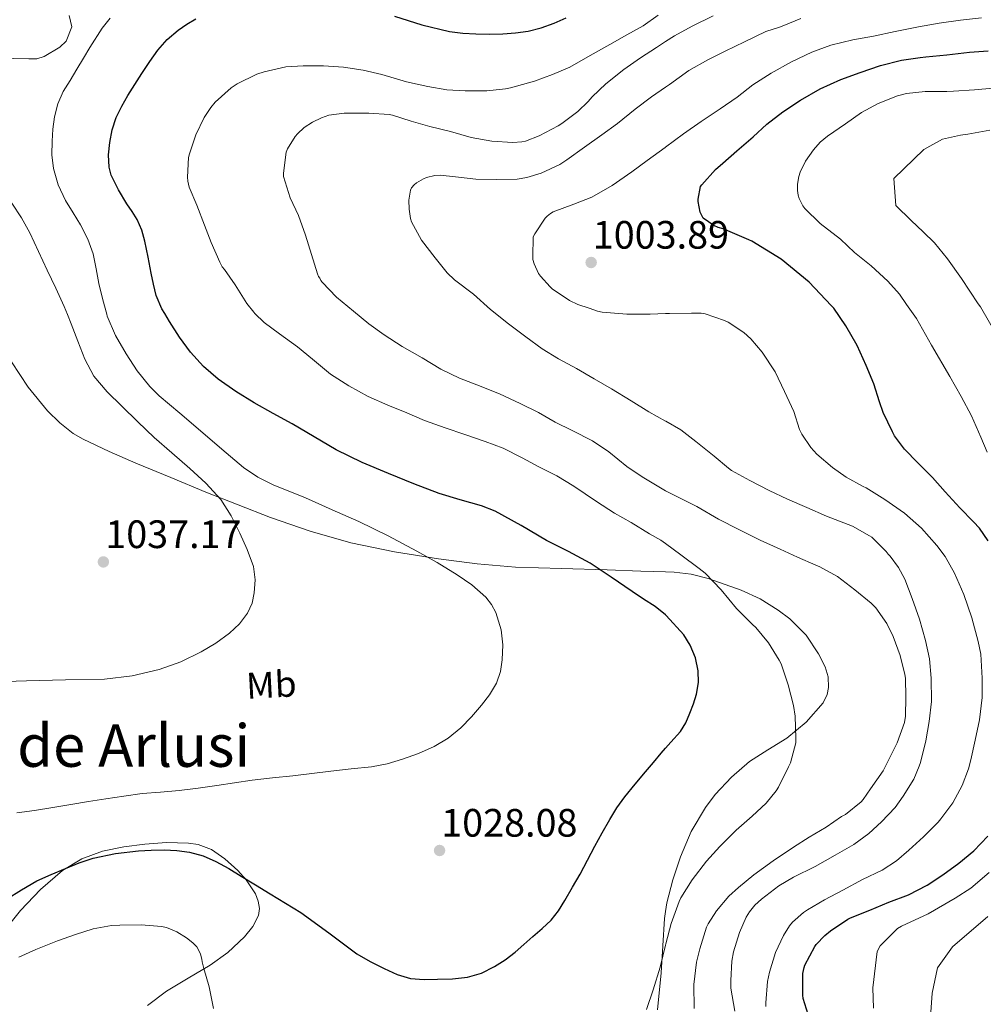
# Model space of a CAD drawing. Extents: x 580132 to 587001, y 738357 to 743068.
# Drawn here: x 580985 to 581246, y 740495 to 740762 of the extents above; entities that cross this region are included whole.
import ezdxf
from ezdxf.enums import TextEntityAlignment as Align

# ---------------------------------------------------------------- set-up
doc = ezdxf.new("R2010")
doc.units = 0
doc.header["$MEASUREMENT"] = 0
doc.linetypes.add('DGN Style 3', pattern=[108.25521, 77.32515, -30.93006])
for name, color, linetype in [('Nivel 35', 7, 'Continuous'), ('Nivel 37', 7, 'Continuous'), ('Nivel 4', 7, 'Continuous'), ('Nivel 41', 7, 'Continuous'), ('Nivel 45', 7, 'Continuous'), ('Nivel 5', 7, 'Continuous'), ('Nivel 57', 7, 'Continuous'), ('Nivel 7', 7, 'Continuous')]:
    doc.layers.add(name, color=color, linetype=linetype)
doc.styles.add('Style-arial', font='arial.shx', dxfattribs={"bigfont": 'arialbig.shx'})
doc.styles.add('Style-arialn', font='arialn.shx', dxfattribs={"bigfont": 'arialnbig.shx'})
doc.styles.add('Style-times', font='times.shx', dxfattribs={"bigfont": 'timesbig.shx'})

# ---------------------------------------------------------------- blocks, each defined once
blk = doc.blocks.new('5PATER')
at = {"layer": 'Nivel 7', "linetype": 'Continuous', "lineweight": 0}
h = blk.add_hatch(color=53, dxfattribs=at)
edge = h.paths.add_edge_path()
edge.add_ellipse((0, 0), major_axis=(-1.1, -1.11), ratio=0.999422, start_angle=0, end_angle=360)
blk = doc.blocks.new('5PATER_1')
at = {"layer": 'Nivel 7', "linetype": 'Continuous', "lineweight": 0}
h = blk.add_hatch(color=7, dxfattribs=at)
edge = h.paths.add_edge_path()
edge.add_arc((0, 0), 1.56, 315, 675)

msp = doc.modelspace()

# ---------------------------------------------------------------- linework, layer by layer
at = {"layer": 'Nivel 35', "color": 92, "linetype": 'DGN Style 3', "lineweight": 0}
for points in [[(580976.541, 740682.148, 1042.333), (580974.331, 740687.535, 1042.307), (580971.975, 740694.625, 1042.276), (580970.379, 740701.285, 1042.276), (580969.543, 740708.033, 1042.276), (580969.395, 740712.739, 1042.276), (580969.543, 740717.441, 1042.276), (580969.881, 740721.699, 1042.155), (580970.279, 740725.953, 1041.924), (580971.204, 740734.408, 1041.472), (580972.711, 740742.817, 1040.9), (580973.843, 740745.426, 1040.655), (580975.202, 740747.109, 1040.454), (580977.786, 740749.267, 1040.136), (580980.679, 740751.073, 1039.812), (580983.337, 740751.833, 1039.517), (580987.598, 740751.669, 1039.044), (580989.719, 740751.726, 1038.812), (580991.751, 740752.321, 1038.596), (580995.962, 740754.892, 1038.263), (580997.67, 740756.522, 1038.181), (580999.236, 740760.331, 1038.147), (580998.477, 740763.403, 1038.189)], [(581157.983, 740493.995, 1021.896), (581158.951, 740503.937, 1022.084), (581159.403, 740511.311, 1022.244), (581159.879, 740518.689, 1022.372), (581160.179, 740520.619, 1022.387), (581160.54, 740522.941, 1022.405), (581162.139, 740529.199, 1022.416), (581164.199, 740535.393, 1022.436), (581167.123, 740542.31, 1022.5), (581170.983, 740548.801, 1022.564), (581173.625, 740552.277, 1022.587), (581178.012, 740556.989, 1022.595), (581182.887, 740561.217, 1022.564), (581187.931, 740564.462, 1022.463), (581193.063, 740567.617, 1022.308), (581198.323, 740571.961, 1022.056), (581202.855, 740577.121, 1021.828), (581203.971, 740579.388, 1021.805), (581204.345, 740581.286, 1021.811), (581204.239, 740584.207, 1021.846), (581203.431, 740586.913, 1021.892), (581201.63, 740590.478, 1021.968), (581198.239, 740595.476, 1022.124), (581193.831, 740599.905, 1022.34), (581190.682, 740602.312, 1022.517), (581185.857, 740605.313, 1022.897), (581180.679, 740607.681, 1023.492), (581171.692, 740610.884, 1024.707), (581167.141, 740612.006, 1025.316), (581162.503, 740612.545, 1025.924), (581160.179, 740612.631, 1026.224), (581153.446, 740612.88, 1027.094), (581144.359, 740613.185, 1028.26), (581131.941, 740613.559, 1029.434), (581119.527, 740613.953, 1030.148), (581109.071, 740614.824, 1030.626), (581098.631, 740616.225, 1030.948), (581086.708, 740618.065, 1030.986), (581074.887, 740620.545, 1031.044), (581063.85, 740623.645, 1031.471), (581053.063, 740627.393, 1032.26), (581044.273, 740630.782, 1033.14), (581035.527, 740634.273, 1034.02), (581026.047, 740638.189, 1034.932), (581016.583, 740642.145, 1035.844), (581009.387, 740645.274, 1036.596), (581002.279, 740648.609, 1037.476), (580999.595, 740650.146, 1037.915), (580995.951, 740653, 1038.699), (580992.647, 740656.321, 1039.46), (580987.412, 740662.671, 1040.612), (580982.887, 740669.537, 1041.604)], [(580990.691, 740526.541, 1029.028), (580996.711, 740531.713, 1029.028), (581001.892, 740534.872, 1029.028), (581007.559, 740536.929, 1029.028), (581013.284, 740538.107, 1029.028), (581019.047, 740538.849, 1029.028), (581024.93, 740539.27, 1029.024), (581030.823, 740539.137, 1028.996), (581033.426, 740538.749, 1028.929), (581037.118, 740537.398, 1028.72), (581040.711, 740534.913, 1028.484), (581044.204, 740531.672, 1028.26), (581046.473, 740529.175, 1028.075), (581048.994, 740525.346, 1027.762), (581049.735, 740523.401, 1027.587), (581050.055, 740521.441, 1027.396), (581049.791, 740519.497, 1027.048), (581048.325, 740516.523, 1026.209), (581046.055, 740513.697, 1025.508), (581041.543, 740509.515, 1024.805), (581036.743, 740506.081, 1024.388), (581030.799, 740502.554, 1024.237), (581024.903, 740498.977, 1024.068), (581019.761, 740495.136, 1023.787)], [(580980.686, 740515.046, 1029.028), (580985.319, 740520.833, 1029.028), (580990.691, 740526.541, 1029.028)]]:
    msp.add_polyline3d(points, dxfattribs=at)
at = {"layer": 'Nivel 4', "color": 30, "linetype": 'Continuous', "lineweight": 30, "flags": 128}
for points, elevation in [([(581086.728, 740763.306), (581094.069, 740760.952), (581101.582, 740759.125), (581105.174, 740758.66), (581108.782, 740758.469), (581112.398, 740758.406), (581116.014, 740758.469), (581119.462, 740758.72), (581122.894, 740759.237), (581126.482, 740760.132), (581129.966, 740761.381), (581133.256, 740762.804)], 1025), ([(581024.396, 740682.716), (581023.651, 740683.959), (581022.11, 740687.573), (581021.375, 740690.605), (581020.734, 740693.653), (581019.884, 740697.949), (581019.022, 740702.245), (581018.17, 740705.291), (581016.894, 740708.197), (581015.539, 740710.339), (581014.126, 740712.437), (581011.882, 740716.185), (581009.918, 740720.133), (581009.301, 740722.299), (581009.161, 740725.675), (581009.55, 740729.029), (581010.17, 740732.473), (581011.278, 740735.829), (581012.759, 740738.836), (581014.398, 740741.717), (581016.275, 740744.746), (581018.19, 740747.749), (581020.326, 740750.943), (581022.574, 740754.069), (581025.1, 740756.962), (581028.03, 740759.461), (581030.412, 740761.095), (581032.878, 740762.581)], 1025), ([(581205.079, 740684.86), (581199.095, 740691.201), (581191.527, 740697.361), (581183.559, 740702.289), (581182.743, 740702.641), (581175.783, 740705.601), (581174.439, 740705.985), (581173.271, 740706.561), (581170.391, 740708.545), (581169.783, 740709.601), (581169.591, 740710.113), (581169.015, 740713.041), (581169.015, 740713.633), (581169.655, 740717.137), (581169.959, 740717.569), (581173.671, 740721.745), (581175.687, 740723.457), (581179.479, 740726.753), (581183.943, 740730.593), (581187.623, 740734.017), (581191.959, 740737.345), (581196.791, 740740.513), (581202.071, 740743.537), (581207.719, 740746.113), (581212.919, 740748.017), (581218.407, 740749.905), (581224.151, 740751.361), (581229.159, 740752.081), (581230.695, 740752.241), (581236.391, 740752.817), (581242.535, 740753.521), (581247.623, 740753.905)], 1000), ([(581247.639, 740621.041), (581245.255, 740624.481), (581243.655, 740626.257), (581239.895, 740629.985), (581235.927, 740634.353), (581232.535, 740638.273), (581228.583, 740642.193), (581224.983, 740645.905), (581222.247, 740649.521), (581221.703, 740650.609), (581219.159, 740655.857), (581218.199, 740658.705), (581216.647, 740663.633), (581214.551, 740668.609), (581212.119, 740673.969), (581209.079, 740679.345), (581205.799, 740684.097), (581205.079, 740684.86)], 1000), ([(581168.59, 740579.509), (581169.118, 740582.674), (581169.022, 740585.861), (581168.244, 740589.389), (581166.798, 740592.805), (581165.113, 740595.63), (581160.318, 740600.855), (581160.179, 740600.965), (581157.326, 740603.221), (581154.221, 740605.262), (581151.118, 740607.301), (581145.449, 740611.203), (581139.726, 740615.029), (581133.862, 740618.211), (581127.886, 740621.189), (581120.987, 740625.22), (581113.982, 740629.077), (581110.274, 740630.529), (581104.507, 740632.15), (581098.782, 740633.893), (581091.896, 740636.516), (581085.054, 740639.269), (581077.885, 740642.333), (581070.894, 740645.765), (581064.902, 740649.239), (581058.942, 740652.757), (581053.801, 740655.615), (581048.654, 740658.469), (581043.673, 740661.516), (581038.862, 740664.869), (581034.874, 740668.288), (581031.358, 740672.213), (581028.383, 740676.285), (581025.694, 740680.549), (581024.396, 740682.716)], 1025), ([(580981.502, 740523.925), (580985.57, 740526.506), (580989.774, 740528.869), (580993.607, 740530.668), (580997.518, 740532.293), (581001.22, 740533.747), (581005.006, 740535.013), (581011.105, 740536.362), (581017.294, 740537.077), (581020.774, 740537.26), (581024.254, 740537.285), (581027.69, 740537.158), (581031.118, 740536.725), (581034.808, 740535.72), (581038.286, 740534.149), (581041.74, 740532.22), (581045.134, 740530.213), (581049.046, 740527.804), (581052.958, 740525.397), (581057.118, 740522.876), (581061.278, 740520.357), (581068.924, 740514.832), (581076.494, 740509.157), (581080.097, 740507.02), (581083.854, 740505.109), (581087.37, 740503.517), (581091.054, 740502.469), (581094.709, 740502.19), (581098.366, 740502.245), (581102.424, 740502.376), (581106.478, 740502.805), (581110.272, 740503.906), (581113.838, 740505.701), (581116.734, 740507.505), (581119.406, 740509.557), (581121.785, 740511.7), (581124.158, 740513.845), (581126.681, 740516.009), (581129.166, 740518.229), (581131.163, 740520.79), (581132.83, 740523.605), (581134.984, 740527.158), (581137.054, 740530.757), (581139.015, 740534.541), (581140.974, 740538.325), (581143.006, 740541.95), (581145.102, 740545.541), (581146.989, 740548.708), (581149.102, 740551.717), (581151.897, 740555.097), (581154.718, 740558.453), (581156.869, 740561.006), (581159.022, 740563.557), (581160.179, 740564.837), (581161.642, 740566.456), (581164.238, 740569.397), (581165.655, 740571.778), (581166.75, 740574.357), (581167.757, 740576.904), (581168.59, 740579.509)], 1025), ([(581198.807, 740492.657), (581197.511, 740497.041), (581197.399, 740497.953), (581197.415, 740503.809), (581197.735, 740505.393), (581197.959, 740506.017), (581200.599, 740511.105), (581201.031, 740511.697), (581203.335, 740514.113), (581204.839, 740515.329), (581209.575, 740518.529), (581210.295, 740518.865), (581215.511, 740520.977), (581220.695, 740523.153), (581226.039, 740525.105), (581231.063, 740527.729), (581235.367, 740530.545), (581239.703, 740533.697), (581243.767, 740537.073), (581247.559, 740541.041)], 1000)]:
    msp.add_lwpolyline(points, dxfattribs=dict(at, elevation=elevation))
at = {"layer": 'Nivel 5', "color": 30, "linetype": 'Continuous', "lineweight": 0, "flags": 128}
for points, elevation in [([(580998.059, 740682.403), (580997.182, 740684.581), (580994.879, 740689.517), (580992.574, 740694.453), (580990.223, 740699.486), (580987.87, 740704.517), (580985.571, 740708.622), (580983.006, 740712.581), (580980.876, 740715.576), (580978.75, 740718.597), (580977.165, 740721.719), (580976.014, 740725.045), (580975.202, 740728.312), (580974.782, 740731.621), (580974.696, 740735.07), (580974.782, 740738.517), (580975.054, 740743.983), (580975.678, 740749.429), (580976.69, 740754.365), (580977.87, 740759.253), (580978.948, 740763.748)], 1035), ([(581158.174, 740763.541), (581154.062, 740760.661), (581149.646, 740758.229), (581145.102, 740755.621), (581139.726, 740752.645), (581134.19, 740749.461), (581129.566, 740747.477), (581124.638, 740745.621), (581118.094, 740743.829), (581116.814, 740743.525), (581111.758, 740743.061), (581105.87, 740743.061), (581100.862, 740743.317), (581095.726, 740744.213), (581089.95, 740745.493), (581083.246, 740747.413), (581078.238, 740748.661), (581072.862, 740749.477), (581067.47, 740749.829), (581061.902, 740749.845), (581057.198, 740749.525), (581051.342, 740748.197), (581049.358, 740747.573), (581044.03, 740744.933), (581042.43, 740743.861), (581038.11, 740739.973), (581036.862, 740738.517), (581035.102, 740735.829), (581032.862, 740731.125), (581031.102, 740725.989), (581030.894, 740724.965), (581030.622, 740719.621), (581030.67, 740718.549), (581031.038, 740716.949), (581033.102, 740712.021), (581035.198, 740706.645), (581037.022, 740701.909), (581039.326, 740696.597), (581039.998, 740695.285), (581040.606, 740694.613), (581043.486, 740690.485), (581046.622, 740685.429), (581048.552, 740683.003)], 1020), ([(581075.565, 740683.323), (581075.534, 740683.349), (581070.974, 740687.141), (581067.054, 740691.157), (581066.75, 740691.637), (581066.446, 740692.293), (581066.078, 740692.661), (581065.822, 740693.413), (581064.206, 740698.629), (581062.574, 740703.877), (581060.654, 740709.205), (581058.414, 740714.021), (581056.622, 740719.781), (581056.59, 740720.741), (581057.294, 740726.437), (581057.678, 740727.317), (581059.774, 740730.661), (581060.414, 740731.413), (581062.238, 740733.045), (581064.462, 740734.549), (581066.878, 740735.733), (581068.91, 740736.405), (581073.054, 740736.997), (581074.206, 740736.997), (581079.742, 740736.997), (581085.23, 740736.597), (581086.19, 740736.389), (581091.214, 740734.837), (581096.302, 740733.349), (581101.87, 740731.989), (581107.518, 740730.357), (581113.07, 740729.381), (581118.75, 740728.997), (581121.182, 740729.173), (581122.238, 740729.429), (581125.886, 740730.821), (581131.086, 740733.557), (581132.03, 740734.213), (581136.414, 740737.461), (581139.166, 740740.165), (581140.27, 740741.381), (581143.966, 740744.949), (581148.846, 740748.853), (581153.406, 740751.973), (581157.694, 740754.805), (581160.179, 740756.386), (581162.622, 740757.941), (581167.374, 740760.597), (581173.054, 740763.333)], 1015), ([(581008.675, 740682.529), (581007.598, 740686.346), (581006.542, 740690.805), (581005.821, 740694.81), (581005.022, 740698.805), (581003.535, 740702.829), (581001.598, 740706.677), (580999.555, 740709.991), (580997.502, 740713.317), (580995.554, 740717.52), (580994.254, 740721.957), (580993.848, 740725.653), (580993.854, 740729.349), (580994.034, 740732.656), (580994.494, 740735.957), (580995.416, 740739.521), (580996.91, 740742.853), (580998.767, 740745.867), (581000.622, 740748.869), (581002.372, 740751.838), (581004.126, 740754.805), (581007.47, 740760.021), (581009.599, 740762.751)], 1030), ([(581112.698, 740683.764), (581108.142, 740687.877), (581102.99, 740691.765), (581101.006, 740693.685), (581097.758, 740697.749), (581094.014, 740702.597), (581091.294, 740707.477), (581091.006, 740708.437), (581090.638, 740710.917), (581090.606, 740713.365), (581091.006, 740716.133), (581091.326, 740716.741), (581092.062, 740717.573), (581092.686, 740718.069), (581094.558, 740719.189), (581095.406, 740719.541), (581097.646, 740720.117), (581099.038, 740720.165), (581103.262, 740719.685), (581108.734, 740719.061), (581114.43, 740718.997), (581119.902, 740719.093), (581122.59, 740719.541), (581126.462, 740720.725), (581131.55, 740723.093), (581133.438, 740724.309), (581138.238, 740727.717), (581142.91, 740731.093), (581147.102, 740734.213), (581151.966, 740738.037), (581156.35, 740741.381), (581160.179, 740744.017), (581161.23, 740744.741), (581166.494, 740748.501), (581171.63, 740751.397), (581176.286, 740753.733), (581181.582, 740756.277), (581187.326, 740759.077), (581191.022, 740760.325), (581191.774, 740760.581), (581196.846, 740762.645)], 1010), ([(581245.79, 740762.837), (581240.11, 740762.213), (581234.35, 740761.397), (581228.702, 740760.341), (581222.446, 740759.125), (581216.526, 740757.813), (581210.958, 740756.805), (581204.958, 740755.429), (581199.79, 740753.541), (581194.318, 740750.917), (581188.798, 740747.829), (581183.87, 740744.629), (581179.55, 740741.301), (581174.942, 740738.149), (581169.79, 740734.693), (581165.038, 740731.413), (581160.179, 740727.784), (581160.046, 740727.685), (581155.15, 740724.117), (581151.07, 740721.109), (581145.662, 740717.333), (581140.158, 740714.229), (581135.262, 740712.325), (581129.726, 740710.197), (581128.974, 740709.797), (581128.046, 740709.093), (581127.518, 740708.549), (581124.734, 740704.293), (581124.302, 740703.461), (581124.158, 740698.069), (581124.222, 740697.285), (581124.51, 740696.133), (581125.758, 740693.525), (581126.238, 740692.821), (581128.846, 740689.877), (581129.47, 740689.333), (581134.126, 740686.245), (581136.382, 740685.109), (581139.438, 740684.081)], 1005), ([(581225.499, 740685.103), (581223.566, 740687.877), (581220.382, 740691.413), (581215.87, 740695.573), (581211.406, 740699.237), (581207.582, 740702.837), (581202.078, 740707.109), (581197.934, 740711.125), (581197.39, 740711.893), (581196.382, 740713.861), (581196.094, 740714.709), (581195.918, 740716.005), (581195.918, 740717.733), (581196.27, 740719.829), (581196.67, 740721.013), (581198.142, 740723.957), (581200.238, 740727.045), (581202.062, 740729.077), (581204.11, 740730.741), (581208.91, 740734.117), (581213.262, 740737.141), (581217.822, 740739.605), (581223.022, 740741.637), (581225.518, 740742.261), (581230.526, 740742.853), (581236.382, 740742.869), (581238.206, 740742.933), (581243.918, 740743.253), (581249.006, 740743.781)], 995), ([(581244.927, 740685.333), (581240.348, 740692.181), (581236.583, 740697.534), (581233.105, 740701.847), (581230.017, 740704.816), (581226.769, 740707.924), (581222.578, 740711.915), (581222.051, 740719.245), (581230.185, 740727.147), (581235.205, 740729.963), (581240.085, 740731.053), (581242.113, 740731.29), (581248.077, 740732.361)], 990), ([(581079.694, 740679.845), (581075.565, 740683.323)], 1015), ([(581225.022, 740610.677), (581223.326, 740613.877), (581221.086, 740616.885), (581220.478, 740617.477), (581219.966, 740618.181), (581216.126, 740622.037), (581215.47, 740622.453), (581210.846, 740624.997), (581208.494, 740625.909), (581203.822, 740627.749), (581198.43, 740630.117), (581193.198, 740632.325), (581188.222, 740634.725), (581183.022, 740637.381), (581178.014, 740640.149), (581177.214, 740640.773), (581173.342, 740644.005), (581168.35, 740647.973), (581164.302, 740651.109), (581160.254, 740653.493), (581160.179, 740653.534), (581155.678, 740655.989), (581150.83, 740658.997), (581145.55, 740662.229), (581140.83, 740664.933), (581136.014, 740667.765), (581131.166, 740670.405), (581126.75, 740673.093), (581122.334, 740676.341), (581117.582, 740679.909), (581112.75, 740683.717), (581112.698, 740683.764)], 1010), ([(581189.998, 740509.461), (581192.11, 740514.133), (581193.726, 740516.709), (581194.59, 740517.717), (581197.534, 740520.357), (581198.654, 740521.093), (581203.23, 740523.781), (581208.222, 740526.421), (581213.582, 740529.317), (581218.862, 740531.829), (581222.766, 740534.357), (581226.158, 740537.237), (581230.078, 740540.853), (581234.078, 740544.789), (581234.798, 740545.701), (581237.998, 740550.037), (581240.574, 740554.725), (581242.302, 740559.237), (581242.878, 740561.701), (581244.078, 740567.013), (581245.262, 740572.565), (581245.982, 740578.613), (581245.998, 740583.861), (581245.598, 740590.325), (581244.894, 740593.781), (581243.23, 740600.181), (581241.006, 740606.485), (581238.51, 740612.261), (581235.934, 740616.853), (581233.678, 740619.829), (581229.55, 740624.469), (581224.926, 740628.517), (581219.582, 740632.277), (581214.558, 740635.445), (581213.726, 740635.829), (581209.118, 740638.325), (581205.438, 740640.949), (581201.182, 740644.533), (581199.518, 740646.389), (581197.102, 740649.941), (581196.494, 740651.237), (581194.91, 740656.149), (581192.446, 740661.557), (581189.886, 740666.853), (581186.398, 740672.213), (581183.294, 740675.829), (581181.39, 740677.557), (581177.182, 740680.357), (581176.19, 740680.821), (581170.942, 740682.597), (581169.854, 740682.741), (581167.214, 740682.757), (581161.246, 740682.709), (581160.179, 740682.657), (581156.014, 740682.453), (581149.63, 740682.453), (581142.942, 740683.029), (581141.758, 740683.301), (581139.438, 740684.081)], 1005), ([(581247.374, 740645.093), (581245.662, 740649.205), (581243.086, 740654.901), (581240.334, 740660.181), (581237.262, 740665.573), (581232.27, 740674.085), (581228.158, 740681.285), (581225.499, 740685.103)], 995), ([(581250.037, 740676.62), (581245.516, 740684.453), (581244.927, 740685.333)], 990), ([(580972.894, 740582.642), (580986.91, 740583.109), (580997.494, 740583.361), (581008.078, 740583.605), (581015.555, 740584.445), (581022.942, 740586.213), (581028.734, 740588.292), (581034.286, 740590.981), (581038.252, 740593.338), (581041.998, 740596.069), (581044.667, 740598.532), (581046.878, 740601.493), (581048.064, 740604.165), (581048.654, 740606.949), (581048.927, 740610.538), (581048.43, 740614.085), (581046.763, 740618.67), (581044.734, 740623.125), (581042.448, 740627.882), (581039.63, 740632.309), (581035.572, 740636.66), (581031.214, 740640.661), (581026.374, 740644.87), (581021.566, 740649.109), (581017.128, 740653.291), (581012.75, 740657.541), (581008.785, 740661.405), (581005.23, 740665.669), (581002.772, 740670.3), (581000.83, 740675.157), (580999.069, 740679.898), (580998.059, 740682.403)], 1035), ([(581013.934, 740671.749), (581011.042, 740676.689), (581008.846, 740681.925), (581008.675, 740682.529)], 1030), ([(581187.406, 740549.941), (581190.126, 740553.269), (581190.798, 740554.341), (581193.534, 740559.845), (581194.014, 740560.901), (581195.502, 740566.325), (581195.518, 740567.541), (581195.342, 740573.525), (581194.862, 740576.405), (581193.374, 740582.069), (581191.486, 740587.765), (581191.006, 740588.741), (581188.062, 740593.397), (581184.606, 740597.589), (581183.758, 740598.389), (581179.422, 740602.741), (581175.198, 740607.797), (581170.862, 740612.277), (581169.262, 740613.525), (581164.334, 740617.269), (581160.179, 740620.324), (581158.894, 740621.269), (581155.806, 740622.981), (581150.878, 740626.069), (581146.286, 740628.533), (581141.47, 740631.733), (581135.294, 740635.877), (581130.734, 740638.661), (581125.822, 740641.109), (581121.342, 740643.589), (581116.11, 740646.149), (581111.294, 740647.989), (581105.79, 740649.861), (581100.398, 740651.669), (581094.862, 740653.685), (581090.014, 740655.797), (581084.862, 740657.829), (581079.582, 740660.213), (581074.35, 740663.061), (581069.374, 740666.277), (581064.478, 740670.293), (581060.414, 740673.669), (581055.534, 740677.173), (581051.406, 740680.213), (581048.798, 740682.693), (581048.552, 740683.003)], 1020), ([(581167.886, 740494.293), (581167.79, 740500.789), (581168.526, 740506.885), (581169.422, 740510.485), (581171.278, 740516.389), (581171.71, 740517.301), (581173.998, 740520.789), (581177.358, 740524.773), (581179.966, 740527.141), (581184.062, 740530.533), (581189.374, 740534.373), (581194.846, 740538.037), (581199.118, 740540.725), (581203.678, 740543.461), (581207.902, 740546.341), (581208.43, 740546.581), (581208.942, 740546.917), (581213.166, 740550.357), (581213.742, 740550.981), (581215.71, 740553.813), (581219.118, 740558.693), (581220.734, 740561.797), (581222.99, 740566.357), (581224.926, 740571.813), (581225.166, 740573.525), (581225.31, 740578.709), (581225.182, 740583.797), (581225.022, 740584.837), (581223.726, 740590.005), (581221.902, 740595.141), (581220.11, 740598.677), (581217.198, 740602.901), (581215.934, 740604.181), (581211.486, 740607.813), (581206.766, 740611.365), (581201.966, 740614.053), (581200.926, 740614.453), (581195.934, 740616.661), (581191.23, 740618.821), (581185.774, 740621.285), (581179.998, 740624.165), (581174.558, 740626.933), (581168.606, 740630.357), (581164.094, 740632.661), (581160.179, 740634.657), (581159.23, 740635.141), (581153.806, 740638.437), (581149.646, 740641.253), (581144.782, 740645.221), (581140.334, 740648.133), (581134.846, 740650.981), (581130.27, 740653.253), (581125.758, 740655.813), (581120.718, 740658.277), (581115.166, 740660.869), (581109.054, 740663.381), (581104.35, 740665.173), (581099.246, 740667.573), (581094.222, 740670.693), (581088.798, 740673.701), (581083.854, 740676.885), (581079.694, 740679.845)], 1015), ([(580984.346, 740547.347), (580989.118, 740547.973), (580994.039, 740548.805), (580998.958, 740549.637), (581003.717, 740550.393), (581008.478, 740551.141), (581013.362, 740551.88), (581018.254, 740552.565), (581023.293, 740552.975), (581028.334, 740553.365), (581033.433, 740554.037), (581038.526, 740554.757), (581043.316, 740555.503), (581048.11, 740556.213), (581053.628, 740556.821), (581059.15, 740557.397), (581064.27, 740558.026), (581069.39, 740558.661), (581074.925, 740559.246), (581080.462, 740559.829), (581084.685, 740560.663), (581088.846, 740561.861), (581093.237, 740563.386), (581097.486, 740565.317), (581101.239, 740567.584), (581104.654, 740570.341), (581107.594, 740573.324), (581110.302, 740576.517), (581112.467, 740579.366), (581114.318, 740582.485), (581115.388, 740585.62), (581115.886, 740588.837), (581116.059, 740592.882), (581115.582, 740596.933), (581114.138, 740601.639), (581112.972, 740603.81), (581111.406, 740605.797), (581107.692, 740609.107), (581103.678, 740611.829), (581098.277, 740615.151), (581092.782, 740618.293), (581084.952, 740622.399), (581077.022, 740626.293), (581069.809, 740629.508), (581062.574, 740632.677), (581053.842, 740636.275), (581049.623, 740638.325), (581045.758, 740640.933), (581039.893, 740645.879), (581034.078, 740650.869), (581028.498, 740655.631), (581022.926, 740660.405), (581020.349, 740662.925), (581016.978, 740667.176), (581013.934, 740671.749)], 1030), ([(581178.91, 740493.621), (581177.902, 740499.797), (581177.854, 740501.925), (581178.142, 740507.109), (581178.606, 740509.669), (581180.174, 740514.917), (581182.014, 740519.045), (581182.926, 740520.533), (581184.366, 740522.309), (581186.19, 740523.989), (581190.83, 740527.557), (581194.846, 740529.909), (581200.686, 740532.821), (581206.174, 740535.893), (581211.198, 740538.789), (581215.294, 740541.749), (581218.718, 740544.933), (581222.414, 740548.821), (581224.606, 740551.877), (581227.438, 740556.501), (581228.958, 740559.957), (581229.246, 740560.949), (581230.686, 740566.869), (581231.582, 740572.085), (581232.238, 740577.525), (581232.19, 740583.861), (581231.71, 740589.077), (581230.654, 740594.069), (581229.022, 740599.797), (581226.974, 740605.461), (581225.022, 740610.677)], 1010), ([(581154.958, 740494.085), (581156.83, 740499.413), (581158.718, 740505.493), (581160.179, 740511.489), (581160.254, 740511.797), (581161.726, 740517.381), (581163.838, 740523.285), (581164.35, 740524.277), (581167.422, 740529.205), (581171.31, 740534.229), (581174.878, 740538.197), (581179.342, 740542.645), (581183.662, 740546.453), (581187.406, 740549.941)], 1020), ([(581216.574, 740494.373), (581216.35, 740499.877), (581217.566, 740509.749), (581218.366, 740511.269), (581223.054, 740515.989), (581224.094, 740516.597), (581231.342, 740520.005), (581238.702, 740524.181), (581242.958, 740526.965), (581247.902, 740531.157)], 995), ([(581231.86, 740490.829), (581232.455, 740498.476), (581233.885, 740505.317), (581237.953, 740511.013), (581247.547, 740519.243)], 990), ([(580984.894, 740508.245), (580989.438, 740510.341), (580995.374, 740512.645), (581000.206, 740514.373), (581004.974, 740515.925), (581009.95, 740516.821), (581012.206, 740516.933), (581018.062, 740516.965), (581023.566, 740516.549), (581024.862, 740516.229), (581027.71, 740515.061), (581030.302, 740513.509), (581032.03, 740512.117), (581033.07, 740510.981), (581033.598, 740510.197), (581034.126, 740508.997), (581034.494, 740507.653), (581034.558, 740506.917), (581035.006, 740505.157), (581036.446, 740500.165), (581037.598, 740494.341)], 1020), ([(581187.31, 740494.869), (581187.31, 740495.861), (581187.79, 740501.621), (581188.366, 740504.181), (581189.998, 740509.461)], 1005)]:
    msp.add_lwpolyline(points, dxfattribs=dict(at, elevation=elevation))
at = {"layer": 'Nivel 57', "color": 92, "linetype": 'DGN Style 3', "lineweight": 0}
for points in [[(580998.477, 740763.403, 1038.189), (580999.236, 740760.331, 1038.147), (580997.67, 740756.522, 1038.181), (580995.962, 740754.892, 1038.263), (580991.751, 740752.321, 1038.596), (580989.719, 740751.726, 1038.812), (580987.598, 740751.669, 1039.044), (580983.337, 740751.833, 1039.517)], [(580982.887, 740669.537, 1041.604), (580987.412, 740662.671, 1040.612), (580992.647, 740656.321, 1039.46), (580995.951, 740653, 1038.699), (580999.595, 740650.146, 1037.915), (581002.279, 740648.609, 1037.476), (581009.387, 740645.274, 1036.596), (581016.583, 740642.145, 1035.844), (581026.047, 740638.189, 1034.932), (581035.527, 740634.273, 1034.02), (581044.273, 740630.782, 1033.14), (581053.063, 740627.393, 1032.26), (581063.85, 740623.645, 1031.471), (581074.887, 740620.545, 1031.044), (581086.708, 740618.065, 1030.986), (581098.631, 740616.225, 1030.948), (581109.071, 740614.824, 1030.626), (581119.527, 740613.953, 1030.148), (581131.941, 740613.559, 1029.434), (581144.359, 740613.185, 1028.26), (581153.446, 740612.88, 1027.094), (581160.179, 740612.631, 1026.224), (581162.503, 740612.545, 1025.924), (581167.141, 740612.006, 1025.316), (581171.692, 740610.884, 1024.707), (581180.679, 740607.681, 1023.492), (581185.857, 740605.313, 1022.897), (581190.682, 740602.312, 1022.517), (581193.831, 740599.905, 1022.34), (581198.239, 740595.476, 1022.124), (581201.63, 740590.478, 1021.968), (581203.431, 740586.913, 1021.892), (581204.239, 740584.207, 1021.846), (581204.345, 740581.286, 1021.811), (581203.971, 740579.388, 1021.805), (581202.855, 740577.121, 1021.828), (581198.323, 740571.961, 1022.056), (581193.063, 740567.617, 1022.308), (581187.931, 740564.462, 1022.463), (581182.887, 740561.217, 1022.564), (581178.012, 740556.989, 1022.595), (581173.625, 740552.277, 1022.587), (581170.983, 740548.801, 1022.564), (581167.123, 740542.31, 1022.5), (581164.199, 740535.393, 1022.436), (581162.139, 740529.199, 1022.416), (581160.54, 740522.941, 1022.405), (581160.179, 740520.619, 1022.387), (581159.879, 740518.689, 1022.372), (581159.403, 740511.311, 1022.244), (581158.951, 740503.937, 1022.084), (581157.983, 740493.995, 1021.896)], [(581019.761, 740495.136, 1023.787), (581024.903, 740498.977, 1024.068), (581030.799, 740502.554, 1024.237), (581036.743, 740506.081, 1024.388), (581041.543, 740509.515, 1024.805), (581046.055, 740513.697, 1025.508), (581048.325, 740516.523, 1026.209), (581049.791, 740519.497, 1027.048), (581050.055, 740521.441, 1027.396), (581049.735, 740523.401, 1027.587), (581048.994, 740525.346, 1027.762), (581046.473, 740529.175, 1028.075), (581044.204, 740531.672, 1028.26), (581040.711, 740534.913, 1028.484), (581037.118, 740537.398, 1028.72), (581033.426, 740538.749, 1028.929), (581030.823, 740539.137, 1028.996), (581024.93, 740539.27, 1029.024), (581019.047, 740538.849, 1029.028), (581013.284, 740538.107, 1029.028), (581007.559, 740536.929, 1029.028), (581001.892, 740534.872, 1029.028), (580996.711, 740531.713, 1029.028), (580990.691, 740526.541, 1029.028), (580985.319, 740520.833, 1029.028), (580980.686, 740515.046, 1029.028)]]:
    msp.add_polyline3d(points, dxfattribs=at)

# ---------------------------------------------------------------- block references
at = {"layer": 'Nivel 7', "color": 53, "linetype": 'Continuous', "lineweight": 0}
msp.add_blockref('5PATER', (581139.998, 740696.501, 1003.888), dxfattribs=at)
at = {"layer": 'Nivel 7', "color": 7, "linetype": 'Continuous', "lineweight": 0}
for p in [(581007.774, 740615.349, 1037.168), (581098.91, 740537.141, 1028.08)]:
    msp.add_blockref('5PATER_1', p, dxfattribs=at)

# ---------------------------------------------------------------- texts
at = {"layer": 'Nivel 37', "color": 92, "linetype": 'Continuous', "lineweight": 0, "style": 'Style-arialn'}
msp.add_text('Mb', height=7, rotation=2.94, dxfattribs=at).set_placement((581053.292, 740582.082, 1032.96), align=Align.MIDDLE_CENTER)
at = {"layer": 'Nivel 41', "color": 7, "linetype": 'Continuous', "lineweight": 0, "style": 'Style-arial'}
for s, p in [('1003.89', (581140.45, 740700.251, 1003.888)), ('1037.17', (581008.296, 740619.099, 1037.168)), ('1028.08', (581099.362, 740540.891, 1028.08))]:
    msp.add_text(s, height=7.5, dxfattribs=at).set_placement(p)
at = {"layer": 'Nivel 45', "color": 7, "linetype": 'Continuous', "lineweight": 0, "style": 'Style-times'}
msp.add_text('Raso de Arlusi', height=11.5, dxfattribs=at).set_placement((580996.433, 740565.562, 1035.22), align=Align.MIDDLE_CENTER)

doc.saveas('drawing.dxf')
